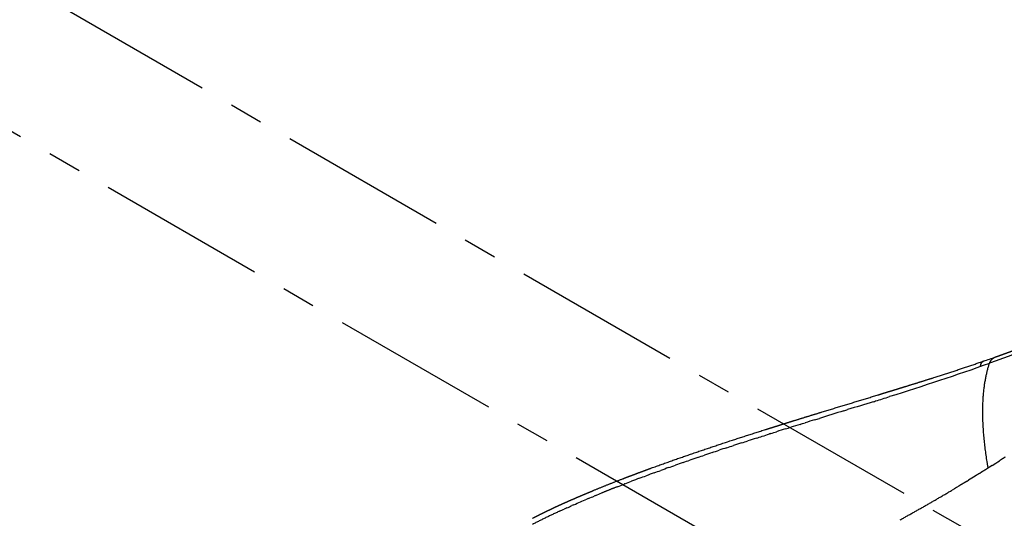
# Model space of a CAD drawing. Units: millimetres. Extents: x -1527 to 20242, y 255 to 14754.
# Drawn here: x 6347 to 6532, y 8373 to 8466 of the extents above; entities that cross this region are included whole.
import ezdxf

# ---------------------------------------------------------------- set-up
doc = ezdxf.new("R2010")
doc.units = ezdxf.units.MM
doc.linetypes.add('CENTER', pattern=[50.8, 31.75, -6.35, 6.35, -6.35])
doc.layers.add('Make2D$可见线$普通线', color=7, linetype='Continuous', true_color=0x000000)
doc.dimstyles.new('Qitele', dxfattribs={"dimscale": 85, "dimtxt": 4, "dimasz": 5, "dimexe": 4, "dimexo": 0, "dimgap": 3, "dimtad": 1, "dimdec": 0, "dimrnd": 10, "dimzin": 1, "dimtxsty": 'Standard', "dimblk": 'OBLIQUE', "dimcen": 5, "dimdle": 4, "dimclrd": 256, "dimclre": 256, "dimclrt": 256, "dimadec": 0, "dimazin": 0, "dimtfac": 1, "dimtdec": 0, "dimtmove": 0, "dimatfit": 3, "dimldrblk": 'OBLIQUE', "dimfxl": 6, "dimfxlon": 1, "dimlwd": 40, "dimlwe": 30, "dimarcsym": 0})

# ---------------------------------------------------------------- blocks, each defined once
blk = doc.blocks.new('_Oblique')
at = {"color": 0, "linetype": 'ByBlock', "lineweight": -2}
blk.add_line((-0.5, -0.5), (0.5, 0.5), dxfattribs=at)
blk = doc.blocks.new('*D16')
at = {"lineweight": 40, "transparency": 16777216}
blk.add_line((587.58, 13118.73), (587.58, 485.29), dxfattribs=at)
at = {"lineweight": 30, "transparency": 16777216}
for p, q in [((1097.58, 12778.73), (247.58, 12778.73)), ((1097.58, 825.29), (247.58, 825.29))]:
    blk.add_line(p, q, dxfattribs=at)
at = {"layer": 'Defpoints', "color": 0, "transparency": 16777216}
for p in [(4007.79, 12778.73), (587.58, 825.29), (11039.06, 825.29)]:
    blk.add_point(p, dxfattribs=at)
at = {"lineweight": 40, "transparency": 16777216, "xscale": 425, "yscale": 425, "zscale": 425}
for p, rotation in [((587.58, 12778.73), 90), ((587.58, 825.29), 270)]:
    blk.add_blockref('_Oblique', p, dxfattribs=dict(at, rotation=rotation))
at = {"transparency": 16777216, "insert": (154.98, 6752.06), "char_height": 340, "attachment_point": 5, "rotation": 90}
blk.add_mtext('11950', dxfattribs=at)
blk = doc.blocks.new('*D17')
at = {"lineweight": 40, "transparency": 16777216}
blk.add_line((1536.57, 2316.23), (1536.57, 11323.32), dxfattribs=at)
at = {"lineweight": 30, "transparency": 16777216}
for p, q in [((2046.57, 10983.32), (1196.57, 10983.32)), ((2046.57, 2656.23), (1196.57, 2656.23))]:
    blk.add_line(p, q, dxfattribs=at)
at = {"layer": 'Defpoints', "color": 0, "transparency": 16777216}
for p in [(1536.57, 10983.32), (4674.84, 10983.32), (11495.48, 2656.23)]:
    blk.add_point(p, dxfattribs=at)
at = {"lineweight": 40, "transparency": 16777216, "xscale": 425, "yscale": 425, "zscale": 425}
for p, rotation in [((1536.57, 10983.32), 90), ((1536.57, 2656.23), 270)]:
    blk.add_blockref('_Oblique', p, dxfattribs=dict(at, rotation=rotation))
at = {"transparency": 16777216, "insert": (1103.97, 6767.92), "char_height": 340, "attachment_point": 5, "rotation": 90}
blk.add_mtext('8330', dxfattribs=at)
blk = doc.blocks.new('A$C720B3D29')
at = {"layer": 'Make2D$可见线$普通线', "color": 0}
for points, knots in [([(824.86, 167.34), (821.67, 162.83), (816.06, 154.87), (806.62, 140.74), (797.16, 124.97), (788.56, 106.59), (784.48, 94.22), (782.96, 88.32)], [0, 0, 0, 0, 16.587421, 29.20537, 50.974987, 71.709401, 89.980272, 89.980272, 89.980272, 89.980272]), ([(862.19, 126.84), (861.93, 126.55), (861.67, 126.26), (861.1, 125.63), (860.78, 125.28), (860.46, 124.93)], [10.02824477, 10.02824477, 10.02824477, 10.02824477, 10.03469301, 10.03469301, 10.04255284, 10.04255284, 10.04255284, 10.04255284]), ([(846.58, 109.91), (846.47, 109.8), (846.36, 109.68), (845.64, 108.9), (845.02, 108.23), (844.41, 107.56)], [10.15775415, 10.15775415, 10.15775415, 10.15775415, 10.16045022, 10.16045022, 10.17616988, 10.17616988, 10.17616988, 10.17616988]), ([(831.24, 92.73), (831.25, 92.73), (831.25, 92.74), (835.51, 97.8), (839.94, 102.7), (844.41, 107.56)], [1.9886562, 1.9886562, 1.9886562, 1.9886562, 1.9889513, 1.9889513, 2.2037709, 2.2037709, 2.2037709, 2.2037709])]:
    blk.add_open_spline(points, degree=3, knots=knots, dxfattribs=at)
for points, weights, degree in [([(887.38, 157.24), (889.02, 159.55), (890.56, 161.93)], [1, 0.999794794923, 1], 2), ([(880.25, 147.8), (881.24, 149.04), (882.21, 150.3)], [1, 0.999979463003, 1], 2), ([(831.1, 126.62), (828.17, 121.79), (825.4, 116.87)], [1, 0.999851971995, 1], 2), ([(823.88, 114.12), (824.08, 114.49), (824.28, 114.85), (824.48, 115.21)], [0.99999998076, 0.999999980798, 0.999999980836, 0.999999980874], 3), ([(819.89, 106.55), (820.07, 106.91), (820.26, 107.27), (820.44, 107.63)], [0.999999979962, 0.99999998, 0.999999980037, 0.999999980075], 3), ([(831.24, 92.73), (831.45, 91.76), (830.79, 91.03)], [1, 0.887752604503, 1], 2), ([(832.6, 93.49), (832.61, 93.18), (832.42, 92.93)], [1, 0.933800910096, 1], 2), ([(832.44, 92.97), (832.49, 93.03), (832.52, 93.11)], [1, 0.992519201186, 1], 2)]:
    blk.add_rational_spline(points, weights, degree=degree, dxfattribs=at)
for points, weights, knots in [([(891.13, 160.94), (890.54, 160.03), (889.94, 159.13), (889.33, 158.23), (888.73, 157.35), (888.11, 156.47), (887.48, 155.59), (886.88, 154.75), (886.26, 153.92), (885.64, 153.09), (885.35, 152.69), (885.05, 152.29), (884.74, 151.89), (884.6, 151.7), (884.45, 151.5), (884.3, 151.31), (884.26, 151.26), (884.23, 151.21), (884.19, 151.16), (884.15, 151.12), (884.11, 151.07), (884.07, 151.02), (884, 150.92), (883.92, 150.82), (883.85, 150.72), (882.64, 149.15), (881.42, 147.6), (880.17, 146.06), (879.56, 145.3), (878.94, 144.55), (878.32, 143.79), (877.71, 143.05), (877.09, 142.31), (876.47, 141.57), (874.02, 138.64), (871.53, 135.76), (866.49, 130.06), (863.97, 127.27), (861.42, 124.48), (861.11, 124.13), (860.79, 123.79), (860.47, 123.44), (860.16, 123.1), (859.84, 122.75), (859.52, 122.41), (858.89, 121.72), (858.26, 121.03), (857.62, 120.35), (856.36, 118.98), (855.09, 117.62), (853.82, 116.26), (851.33, 113.58), (848.81, 110.9), (846.3, 108.21), (845.69, 107.54), (845.07, 106.88), (844.45, 106.22), (843.84, 105.56), (843.22, 104.9), (842.61, 104.24), (841.41, 102.94), (840.2, 101.63), (839.01, 100.32), (836.78, 97.89), (834.59, 95.42), (832.42, 92.93)], [1, 0.999943708114, 0.999943708114, 1, 0.999949238194, 0.999949238194, 1, 0.999969058095, 0.999969058095, 1, 1, 1, 1, 1, 1, 1, 1, 1, 1, 1, 1, 1, 1, 1, 1, 0.999950503626, 0.999950503626, 1, 1, 1, 1, 1, 1, 1, 1, 1, 1, 1, 1, 1, 1, 1, 1, 1, 1, 1, 1, 1, 1, 1, 1, 1, 1, 1, 1, 1, 1, 1, 1, 1, 0.999994965715, 0.999994965715, 1, 0.999947652496, 0.999947652496, 1], [0, 0, 0, 0, 3.246674, 3.246674, 3.246674, 6.470654, 6.470654, 6.470654, 9.580038, 9.580038, 9.580038, 11.121232, 11.121232, 11.121232, 11.876114, 11.876114, 11.876114, 12.065249, 12.065249, 12.065249, 12.257865, 12.257865, 12.257865, 12.642748, 12.642748, 12.642748, 18.577369, 18.577369, 18.577369, 21.571418, 21.571418, 21.571418, 24.530092, 24.530092, 24.530092, 36.201939, 36.201939, 47.680624, 47.680624, 47.680624, 49.105692, 49.105692, 49.105692, 50.529574, 50.529574, 50.529574, 53.369299, 53.369299, 53.369299, 59.01443, 59.01443, 59.01443, 70.160522, 70.160522, 70.160522, 72.914154, 72.914154, 72.914154, 75.643084, 75.643084, 75.643084, 80.96978, 80.96978, 80.96978, 90.864687, 90.864687, 90.864687, 90.864687]), ([(821.19, 109.07), (821.62, 109.92), (822.07, 110.76), (822.52, 111.6), (822.9, 112.31), (823.29, 113.03), (823.68, 113.75)], [1, 0.999990074781, 0.999990074781, 1, 1.00000000008, 1.00000000015, 1.00000000023], [0, 0, 0, 0, 2.853095, 2.853095, 2.853095, 2.866593, 2.866593, 2.866593, 2.866593]), ([(821.62, 109.9), (823.12, 108.11), (824.52, 106.25), (825.84, 104.33), (828.55, 100.34), (830.47, 96.43), (831.24, 92.73)], [1, 0.999225684555, 0.999225684555, 1, 1, 1, 1], [0, 0, 0, 0, 6.997225, 6.997225, 6.997225, 41.66883, 41.66883, 41.66883, 41.66883]), ([(830.79, 91.03), (830.77, 91.01), (830.75, 90.99), (830.73, 90.97), (830.39, 90.57), (830.05, 90.16), (829.71, 89.76), (829.37, 89.35), (829.03, 88.95), (828.69, 88.54), (827.36, 86.95), (826.05, 85.33), (824.77, 83.7), (822.3, 80.58), (819.94, 77.37), (817.7, 74.07), (817.16, 73.28), (816.63, 72.47), (816.11, 71.67), (815.85, 71.27), (815.59, 70.86), (815.34, 70.46), (815.09, 70.06), (814.84, 69.66), (814.59, 69.26), (813.62, 67.68), (812.69, 66.08), (811.8, 64.46), (810.94, 62.87), (810.12, 61.27), (809.35, 59.64), (808.59, 58.05), (807.89, 56.44), (807.24, 54.8), (806.92, 54), (806.62, 53.19), (806.33, 52.38), (806.04, 51.58), (805.77, 50.78), (805.51, 49.97), (805.26, 49.18), (805.03, 48.4), (804.81, 47.6)], [1, 1, 1, 1, 1, 1, 1, 1, 1, 1, 0.999938831377, 0.999938831377, 1, 0.999573478517, 0.999573478517, 1, 0.99996202864, 0.99996202864, 1, 1, 1, 1, 1, 1, 1, 0.999782370313, 0.999782370313, 1, 0.999725077957, 0.999725077957, 1, 0.999656349856, 0.999656349856, 1, 0.999900574138, 0.999900574138, 1, 0.999891903683, 0.999891903683, 1, 0.99988331729, 0.99988331729, 1], [1.625083, 1.625083, 1.625083, 1.625083, 1.70904, 1.70904, 1.70904, 3.325901, 3.325901, 3.325901, 4.938393, 4.938393, 4.938393, 11.168655, 11.168655, 11.168655, 23.116544, 23.116544, 23.116544, 26.003326, 26.003326, 26.003326, 27.48929, 27.48929, 27.48929, 28.963354, 28.963354, 28.963354, 34.518813, 34.518813, 34.518813, 39.926051, 39.926051, 39.926051, 45.201293, 45.201293, 45.201293, 47.797633, 47.797633, 47.797633, 50.338676, 50.338676, 50.338676, 52.80629, 52.80629, 52.80629, 52.80629])]:
    blk.add_rational_spline(points, weights, degree=3, knots=knots, dxfattribs=at)
for points in [[(886.52, 156.04), (886.31, 155.75), (886.1, 155.46), (885.89, 155.18)], [(886.52, 156.04), (886.62, 156.18), (886.72, 156.32), (886.82, 156.46)], [(887.38, 157.24), (887.2, 156.98), (887.01, 156.71), (886.82, 156.46)], [(885.65, 154.84), (885.13, 154.13), (884.6, 153.43), (884.07, 152.73)], [(885.65, 154.84), (885.73, 154.95), (885.81, 155.07), (885.89, 155.18)], [(883.88, 152.47), (883.63, 152.15), (883.39, 151.83), (883.15, 151.51)], [(883.88, 152.47), (883.94, 152.56), (884.01, 152.64), (884.07, 152.73)], [(882.98, 151.29), (882.73, 150.96), (882.47, 150.63), (882.22, 150.3)], [(882.98, 151.3), (883.04, 151.37), (883.09, 151.44), (883.15, 151.51)], [(879.32, 146.64), (879.04, 146.29), (878.76, 145.95), (878.47, 145.6)], [(879.32, 146.64), (879.35, 146.68), (879.38, 146.72), (879.41, 146.76)], [(880.25, 147.8), (879.97, 147.45), (879.69, 147.1), (879.41, 146.76)], [(877.45, 144.34), (877.79, 144.76), (878.13, 145.18), (878.47, 145.6)], [(875.6, 142.12), (875.93, 142.52), (876.27, 142.92), (876.6, 143.32)], [(877.45, 144.34), (877.16, 144), (876.88, 143.66), (876.6, 143.32)], [(873.73, 139.9), (874.06, 140.29), (874.39, 140.68), (874.72, 141.07)], [(875.6, 142.12), (875.31, 141.77), (875.01, 141.42), (874.72, 141.07)], [(873.73, 139.9), (873.43, 139.55), (873.13, 139.2), (872.83, 138.85)], [(871.84, 137.7), (871.54, 137.35), (871.24, 137), (870.94, 136.66)], [(871.84, 137.7), (872.17, 138.09), (872.5, 138.47), (872.83, 138.85)], [(869.94, 135.51), (869.64, 135.17), (869.34, 134.82), (869.04, 134.48)], [(869.94, 135.51), (870.27, 135.89), (870.61, 136.27), (870.94, 136.66)], [(868.02, 133.33), (868.36, 133.71), (868.7, 134.1), (869.04, 134.48)], [(866.09, 131.16), (866.44, 131.55), (866.79, 131.94), (867.13, 132.33)], [(868.02, 133.33), (867.73, 133), (867.43, 132.66), (867.13, 132.33)], [(864.15, 128.99), (864.51, 129.39), (864.87, 129.79), (865.23, 130.19)], [(866.09, 131.16), (865.8, 130.84), (865.51, 130.51), (865.23, 130.19)], [(862.19, 126.84), (862.57, 127.25), (862.94, 127.66), (863.32, 128.08)], [(864.15, 128.99), (863.87, 128.69), (863.6, 128.38), (863.32, 128.08)], [(860.26, 124.71), (860.01, 124.44), (859.75, 124.16), (859.5, 123.88)], [(860.26, 124.71), (860.33, 124.78), (860.39, 124.86), (860.46, 124.93)], [(858.32, 122.59), (858.08, 122.33), (857.83, 122.07), (857.59, 121.8)], [(858.32, 122.59), (858.71, 123.02), (859.11, 123.45), (859.5, 123.88)], [(856.37, 120.48), (856.14, 120.23), (855.91, 119.98), (855.68, 119.74)], [(856.37, 120.48), (856.78, 120.92), (857.18, 121.36), (857.59, 121.8)], [(854.41, 118.37), (854.84, 118.82), (855.26, 119.28), (855.68, 119.74)], [(824.48, 115.21), (824.78, 115.76), (825.09, 116.32), (825.4, 116.87)], [(850.5, 114.14), (851.59, 115.32), (852.69, 116.5), (853.78, 117.68)], [(854.41, 118.37), (854.2, 118.14), (853.99, 117.91), (853.78, 117.68)], [(823.88, 114.12), (823.81, 114), (823.75, 113.88), (823.68, 113.75)], [(846.58, 109.91), (847.72, 111.15), (848.86, 112.38), (850, 113.61)], [(850.5, 114.14), (850.33, 113.96), (850.17, 113.79), (850, 113.61)], [(821.19, 109.07), (820.94, 108.59), (820.69, 108.11), (820.44, 107.63)], [(808.19, 57.47), (813.59, 70.19), (822.32, 82.11), (831.24, 92.72)], [(832.42, 92.93), (831.89, 92.33), (831.37, 91.72), (830.85, 91.11)], [(832.54, 93.93), (832.52, 94.01), (832.5, 94.09), (832.47, 94.18)], [(832.54, 93.93), (832.54, 93.92), (832.54, 93.92), (832.54, 93.91)], [(832.58, 93.7), (832.57, 93.77), (832.56, 93.84), (832.54, 93.91)], [(832.58, 93.7), (832.59, 93.65), (832.59, 93.61), (832.59, 93.56)], [(832.59, 93.49), (832.59, 93.51), (832.59, 93.54), (832.59, 93.56)]]:
    blk.add_open_spline(points, degree=3, dxfattribs=at)

msp = doc.modelspace()

# ---------------------------------------------------------------- linework, layer by layer
at = {"color": 0, "linetype": 'CENTER'}
for points in [[(7328.31, 7877.72), (8063.31, 9150.77), (6790.26, 9885.77), (6055.26, 8612.72)], [(7319.16, 7911.87), (8029.16, 9141.62), (6799.41, 9851.62), (6089.41, 8621.87)]]:
    msp.add_lwpolyline(points, close=True, dxfattribs=at)

# ---------------------------------------------------------------- block references
at = {"rotation": 150}
msp.add_blockref('A$C720B3D29', (7295.23, 8066.5), dxfattribs=at)

# ---------------------------------------------------------------- dimensions: what is measured, and where the dimension line sits
at = {"color": 0}
for base, p1, p2, picture, middle in [((587.58, 825.29), (4007.79, 12778.73), (11039.06, 825.29), '*D16', (587.58, 6752.06)), ((1536.57, 10983.32), (11495.48, 2656.23), (4674.84, 10983.32), '*D17', (1536.57, 6767.92))]:
    dim = msp.add_linear_dim(base=base, p1=p1, p2=p2, angle=90, dimstyle='Qitele', dxfattribs=at)
    dim.commit()
    dim.dimension.update_dxf_attribs({"geometry": picture, "text_midpoint": middle, "dimtype": 160})

doc.saveas('drawing.dxf')
